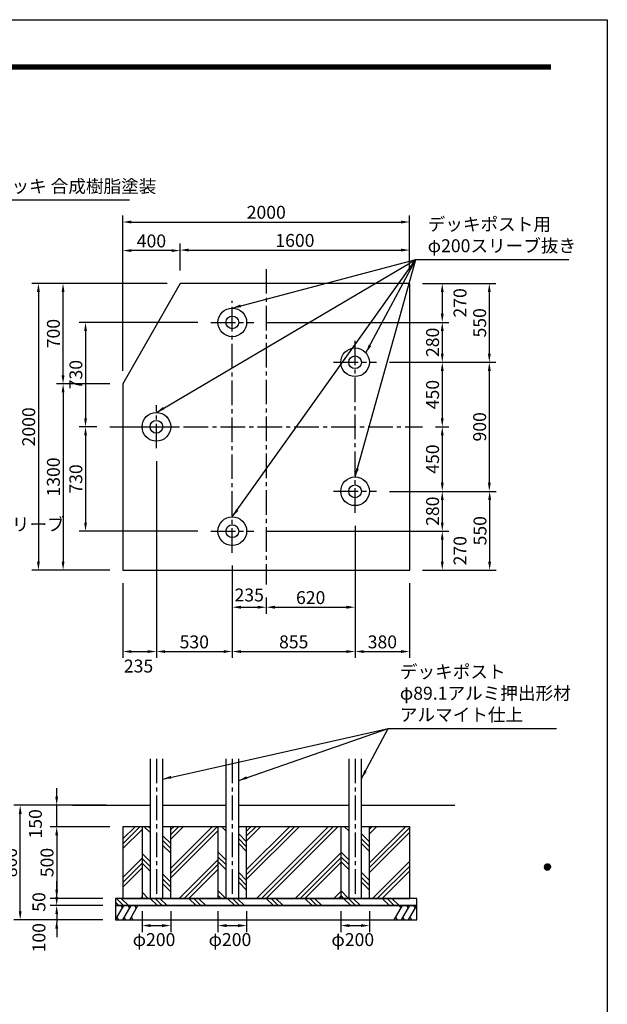
# Model space of a CAD drawing. Extents: x 0 to 29700, y 0 to 21000.
# Drawn here: x 22874 to 29700, y 9554 to 21000 of the extents above; entities that cross this region are included whole.
import ezdxf
from ezdxf.enums import TextEntityAlignment as Align

# ---------------------------------------------------------------- set-up
doc = ezdxf.new("R2010")
doc.units = 0
doc.header["$LTSCALE"] = 15
doc.linetypes.add('CENTER2', pattern=[28.575, 19.05, -3.175, 3.175, -3.175])
doc.layers.get('0').update_dxf_attribs({"linetype": 'CONTINUOUS'})
doc.layers.get('DEFPOINTS').update_dxf_attribs({"linetype": 'CONTINUOUS'})
for name, color, linetype in [('FOUND', 71, 'CONTINUOUS'), ('P001', 131, 'CONTINUOUS'), ('P919', 75, 'CONTINUOUS'), ('P_1CENTER', 2, 'CENTER2'), ('P_2DIM', 6, 'CONTINUOUS'), ('P_3TEXT', 60, 'CONTINUOUS'), ('P_5DRAWFRAME', 104, 'CONTINUOUS'), ('P_7THICK', 7, 'CONTINUOUS')]:
    doc.layers.add(name, color=color, linetype=linetype)
doc.styles.add('BIGFONT', font='simplex.shx', dxfattribs={"bigfont": 'bigfont.shx'})
doc.styles.get("Standard").update_dxf_attribs({"font": 'simplex.shx', "bigfont": 'bigfont.shx'})
doc.dimstyles.new('DIMBIGFONT$0', dxfattribs={"dimscale": 50, "dimtxt": 3, "dimasz": 2, "dimexe": 1.5, "dimexo": 3, "dimgap": 0.75, "dimtad": 1, "dimdec": 1, "dimdsep": 46, "dimtxsty": 'BIGFONT', "dimcen": 0, "dimclrt": 230, "dimadec": 0, "dimazin": 0, "dimtfac": 0.6, "dimtdec": 1, "dimtofl": 0, "dimtmove": 2, "dimatfit": 3, "dimldrblk": 'DOT', "dimfxl": 0, "dimtvp": 1, "dimtolj": 1, "dimarcsym": 0})
doc.dimstyles.new('DIMBIGFONT$7', dxfattribs={"dimscale": 50, "dimtxt": 3, "dimasz": 2, "dimexe": 1.5, "dimexo": 3, "dimgap": 0.75, "dimtad": 1, "dimdec": 1, "dimdsep": 46, "dimtxsty": 'BIGFONT', "dimcen": 0, "dimclrt": 230, "dimadec": 0, "dimazin": 0, "dimtfac": 0.6, "dimtdec": 1, "dimtofl": 0, "dimtmove": 0, "dimatfit": 3, "dimfxl": 0, "dimtvp": 1, "dimtolj": 1, "dimarcsym": 0})
doc.dimstyles.new('STANDARD$7', dxfattribs={"dimtxt": 3, "dimasz": 2, "dimexe": 1.5, "dimexo": 3, "dimgap": 0.75, "dimtad": 1, "dimdec": 1, "dimdsep": 46, "dimtxsty": 'Standard', "dimsah": 1, "dimcen": 0, "dimclrt": 230, "dimadec": 0, "dimazin": 0, "dimtfac": 0.6, "dimtdec": 1, "dimtofl": 0, "dimtmove": 0, "dimatfit": 3, "dimfxl": 0, "dimtolj": 1, "dimarcsym": 0})
pattern_1 = [(315, (19848, 8539.44), (224.506, 224.506), []), (315, (19876.07, 8567.5), (224.506, 224.506), []), (315, (19904.14, 8595.56), (224.506, 224.506), [])]
pattern_2 = [(315, (18421.43, 8539.44), (224.506, 224.506), []), (315, (18449.5, 8567.5), (224.506, 224.506), []), (315, (18477.55, 8595.56), (224.506, 224.506), [])]
pattern_3 = [(315, (18417.4, 8539.44), (224.506, 224.506), []), (315, (18445.47, 8567.5), (224.506, 224.506), []), (315, (18473.53, 8595.56), (224.506, 224.506), [])]
pattern_4 = [(45, (9661.12, 4138.25), (-224.5064, 224.5064), []), (45, (9633.06, 4166.3), (-224.5064, 224.5064), []), (45, (9605, 4194.37), (-224.5064, 224.5064), [])]

# ---------------------------------------------------------------- blocks, each defined once
blk = doc.blocks.new('DFP2')
at = {"color": 0}
for p, q in [((26.35, 409.5), (580.85, 409.5)), ((26.35, 409.4), (580.85, 409.4)), ((580.85, 409.3), (26.35, 409.3)), ((26.35, 409.2), (580.85, 409.2)), ((26.35, 409.1), (580.85, 409.1)), ((26.35, 409), (580.85, 409)), ((580.85, 408.9), (26.35, 408.9)), ((580.85, 408.8), (26.35, 408.8)), ((580.85, 408.7), (26.35, 408.7)), ((580.85, 408.6), (26.35, 408.6)), ((580.85, 408.5), (26.35, 408.5)), ((579.35, 223), (580.1, 223.75)), ((579.35, 223), (580.1, 222.25)), ((579.36, 222.87), (580.23, 223.74)), ((579.36, 223.13), (580.23, 222.26)), ((579.37, 223.16), (579.94, 223.73)), ((579.37, 222.84), (579.94, 222.27)), ((579.39, 222.76), (580.34, 223.71)), ((579.39, 223.24), (580.34, 222.29)), ((579.43, 222.66), (580.44, 223.67)), ((579.43, 223.34), (580.44, 222.33)), ((579.46, 223.4), (579.7, 223.64)), ((579.46, 222.6), (579.7, 222.36)), ((579.49, 222.57), (580.53, 223.61)), ((579.49, 223.43), (580.53, 222.39)), ((579.55, 222.49), (580.61, 223.55)), ((579.55, 223.51), (580.61, 222.45)), ((579.62, 223.58), (580.68, 222.52)), ((579.62, 222.42), (580.68, 223.48)), ((579.7, 223.64), (580.74, 222.6)), ((579.7, 222.36), (580.74, 223.4)), ((579.8, 223.69), (580.79, 222.7)), ((579.8, 222.31), (580.79, 223.3)), ((579.9, 223.72), (580.82, 222.8)), ((579.9, 222.28), (580.82, 223.2)), ((580.02, 223.75), (580.85, 222.92)), ((580.02, 222.25), (580.85, 223.08)), ((580.16, 223.75), (580.85, 223.06)), ((580.16, 222.25), (580.85, 222.94)), ((580.33, 223.71), (580.81, 223.23)), ((580.33, 222.29), (580.81, 222.77))]:
    blk.add_line(p, q, dxfattribs=at)
at = {"layer": 'DEFPOINTS', "color": 0}
for p, q in [((0, 420), (594, 420)), ((594, 420), (594, 0))]:
    blk.add_line(p, q, dxfattribs=at)
at = {"color": 83, "ltscale": 0.5, "style": 'BIGFONT', "flags": 8}
for tag, p in [('REV05', (34.1, 32.19)), ('REV04', (34.1, 27.14)), ('REV03', (34.1, 21.89)), ('REV02', (34.1, 16.64)), ('REV01', (34.1, 11.39))]:
    blk.add_attdef(tag, text='', height=2, dxfattribs=at).set_placement(p, align=Align.BOTTOM_LEFT)
for tag, p in [('REVD5', (101.67, 32.19)), ('R5D', (116.23, 32.19)), ('R5C', (125.35, 32.19)), ('R5A', (134.48, 32.19)), ('REVD4', (101.67, 27.14)), ('R4D', (116.23, 27.14)), ('R4C', (125.35, 27.14)), ('R4A', (134.48, 27.14)), ('REVD3', (101.67, 21.89)), ('R3D', (116.23, 21.89)), ('R3C', (125.35, 21.89)), ('R3A', (134.48, 21.89)), ('REVD2', (101.67, 16.64)), ('R2D', (116.23, 16.64)), ('R2C', (125.35, 16.64)), ('R2A', (134.48, 16.64)), ('REVD1', (101.67, 11.39)), ('R1D', (116.23, 11.39)), ('R1C', (125.35, 11.39)), ('R1A', (134.48, 11.39))]:
    blk.add_attdef(tag, text='', height=2, dxfattribs=at).set_placement(p, align=Align.BOTTOM_CENTER)
at = {"color": 83, "ltscale": 0.5, "style": 'BIGFONT'}
for tag, height, p in [('PROJECT1', 4, (429.42, 29.5)), ('DATE', 3, (503.03, 29.02)), ('SCALE', 3, (542.35, 28.81)), ('PROJECT2', 4, (430.24, 20.28)), ('PROJECT3', 4, (430.24, 11.59)), ('DWGNO', 3, (513.51, 12.49))]:
    blk.add_attdef(tag, text='', height=height, dxfattribs=at).set_placement(p, align=Align.BOTTOM_CENTER)
blk = doc.blocks.new('*D118')
at = {"layer": 'DEFPOINTS', "color": 0}
for p in [(24738, 17934), (23091, 14601), (24071, 14601)]:
    blk.add_point(p, dxfattribs=at)
at = {"layer": 'P_2DIM', "color": 0, "lineweight": -2}
for p, q in [((24588, 17934), (23016, 17934)), ((23091, 17834), (23091, 14701)), ((23921, 14601), (23016, 14601))]:
    blk.add_line(p, q, dxfattribs=at)
at = {"layer": 'P_2DIM', "color": 0}
for points in [[(23108, 17834), (23074, 17834), (23091, 17934)], [(23074, 14701), (23108, 14701), (23091, 14601)]]:
    blk.add_solid(points, dxfattribs=at)
at = {"layer": 'P_2DIM', "color": 230, "insert": (22978, 16267), "char_height": 150, "attachment_point": 5, "rotation": 90, "style": 'BIGFONT'}
blk.add_mtext('\\A1;2000', dxfattribs=at)
blk = doc.blocks.new('_DOT')
at = {"color": 0, "linetype": 'ByBlock'}
blk.add_line((-0.5, 0), (-1, 0), dxfattribs=at)
at = {"color": 0, "linetype": 'ByBlock', "const_width": 0.5}
blk.add_lwpolyline([(-0.25, 0, 1), (0.25, 0, 1)], format="xyb", close=True, dxfattribs=at)
blk = doc.blocks.new('*D119')
at = {"layer": 'DEFPOINTS', "color": 0}
for p in [(27404, 17934), (25593, 17481), (27783, 17481)]:
    blk.add_point(p, dxfattribs=at)
at = {"layer": 'P_2DIM', "color": 0, "lineweight": -2}
for p, q in [((27554, 17934), (27858, 17934)), ((27783, 17834), (27783, 17581)), ((25743, 17481), (27858, 17481))]:
    blk.add_line(p, q, dxfattribs=at)
at = {"layer": 'P_2DIM', "color": 0}
for points in [[(27799, 17834), (27766, 17834), (27783, 17934)], [(27766, 17581), (27799, 17581), (27783, 17481)]]:
    blk.add_solid(points, dxfattribs=at)
at = {"layer": 'P_2DIM', "color": 3, "insert": (27989, 17708), "char_height": 150, "attachment_point": 5, "rotation": 90, "style": 'BIGFONT'}
blk.add_mtext('\\A1;270', dxfattribs=at)
blk = doc.blocks.new('*D120')
at = {"layer": 'DEFPOINTS', "color": 0}
for p in [(25593, 17481), (27020, 17017), (27783, 17017)]:
    blk.add_point(p, dxfattribs=at)
at = {"layer": 'P_2DIM', "color": 0, "lineweight": -2}
for p, q in [((25743, 17481), (27858, 17481)), ((27783, 17381), (27783, 17117)), ((27170, 17017), (27858, 17017))]:
    blk.add_line(p, q, dxfattribs=at)
at = {"layer": 'P_2DIM', "color": 0}
for points in [[(27799, 17381), (27766, 17381), (27783, 17481)], [(27766, 17117), (27799, 17117), (27783, 17017)]]:
    blk.add_solid(points, dxfattribs=at)
at = {"layer": 'P_2DIM', "color": 3, "insert": (27670, 17249), "char_height": 150, "attachment_point": 5, "rotation": 90, "style": 'BIGFONT'}
blk.add_mtext('\\A1;280', dxfattribs=at)
blk = doc.blocks.new('*D121')
at = {"layer": 'DEFPOINTS', "color": 0}
for p in [(27020, 17017), (27554, 16267), (27783, 16267)]:
    blk.add_point(p, dxfattribs=at)
at = {"layer": 'P_2DIM', "color": 0, "lineweight": -2}
for p, q in [((27170, 17017), (27858, 17017)), ((27783, 16917), (27783, 16367)), ((27704, 16267), (27858, 16267))]:
    blk.add_line(p, q, dxfattribs=at)
at = {"layer": 'P_2DIM', "color": 0}
for points in [[(27799, 16917), (27766, 16917), (27783, 17017)], [(27766, 16367), (27799, 16367), (27783, 16267)]]:
    blk.add_solid(points, dxfattribs=at)
at = {"layer": 'P_2DIM', "color": 230, "insert": (27670, 16642), "char_height": 150, "attachment_point": 5, "rotation": 90, "style": 'BIGFONT'}
blk.add_mtext('\\A1;450', dxfattribs=at)
blk = doc.blocks.new('*D122')
at = {"layer": 'DEFPOINTS', "color": 0}
for p in [(27554, 16267), (27020, 15517), (27783, 15517)]:
    blk.add_point(p, dxfattribs=at)
at = {"layer": 'P_2DIM', "color": 0, "lineweight": -2}
for p, q in [((27704, 16267), (27858, 16267)), ((27783, 16167), (27783, 15617)), ((27170, 15517), (27858, 15517))]:
    blk.add_line(p, q, dxfattribs=at)
at = {"layer": 'P_2DIM', "color": 0}
for points in [[(27799, 16167), (27766, 16167), (27783, 16267)], [(27766, 15617), (27799, 15617), (27783, 15517)]]:
    blk.add_solid(points, dxfattribs=at)
at = {"layer": 'P_2DIM', "color": 230, "insert": (27670, 15892), "char_height": 150, "attachment_point": 5, "rotation": 90, "style": 'BIGFONT'}
blk.add_mtext('\\A1;450', dxfattribs=at)
blk = doc.blocks.new('*D123')
at = {"layer": 'DEFPOINTS', "color": 0}
for p in [(27020, 15517), (25593, 15054), (27783, 15054)]:
    blk.add_point(p, dxfattribs=at)
at = {"layer": 'P_2DIM', "color": 0, "lineweight": -2}
for p, q in [((27170, 15517), (27858, 15517)), ((27783, 15417), (27783, 15154)), ((25743, 15054), (27858, 15054))]:
    blk.add_line(p, q, dxfattribs=at)
at = {"layer": 'P_2DIM', "color": 0}
for points in [[(27799, 15417), (27766, 15417), (27783, 15517)], [(27766, 15154), (27799, 15154), (27783, 15054)]]:
    blk.add_solid(points, dxfattribs=at)
at = {"layer": 'P_2DIM', "color": 3, "insert": (27670, 15286), "char_height": 150, "attachment_point": 5, "rotation": 90, "style": 'BIGFONT'}
blk.add_mtext('\\A1;280', dxfattribs=at)
blk = doc.blocks.new('*D124')
at = {"layer": 'DEFPOINTS', "color": 0}
for p in [(25593, 15054), (27404, 14601), (27783, 14601)]:
    blk.add_point(p, dxfattribs=at)
at = {"layer": 'P_2DIM', "color": 0, "lineweight": -2}
for p, q in [((25743, 15054), (27858, 15054)), ((27783, 14954), (27783, 14701)), ((27554, 14601), (27858, 14601))]:
    blk.add_line(p, q, dxfattribs=at)
at = {"layer": 'P_2DIM', "color": 0}
for points in [[(27799, 14954), (27766, 14954), (27783, 15054)], [(27766, 14701), (27799, 14701), (27783, 14601)]]:
    blk.add_solid(points, dxfattribs=at)
at = {"layer": 'P_2DIM', "color": 3, "insert": (27989, 14827), "char_height": 150, "attachment_point": 5, "rotation": 90, "style": 'BIGFONT'}
blk.add_mtext('\\A1;270', dxfattribs=at)
blk = doc.blocks.new('*D125')
at = {"layer": 'DEFPOINTS', "color": 0}
for p in [(23377, 17934), (24738, 17934), (24071, 16767)]:
    blk.add_point(p, dxfattribs=at)
at = {"layer": 'P_2DIM', "color": 0, "lineweight": -2}
for p, q in [((24588, 17934), (23302, 17934)), ((23377, 16867), (23377, 17834)), ((23921, 16767), (23302, 16767))]:
    blk.add_line(p, q, dxfattribs=at)
at = {"layer": 'P_2DIM', "color": 0}
for points in [[(23394, 17834), (23360, 17834), (23377, 17934)], [(23360, 16867), (23394, 16867), (23377, 16767)]]:
    blk.add_solid(points, dxfattribs=at)
at = {"layer": 'P_2DIM', "color": 230, "insert": (23265, 17351), "char_height": 150, "attachment_point": 5, "rotation": 90, "style": 'BIGFONT'}
blk.add_mtext('\\A1;700', dxfattribs=at)
blk = doc.blocks.new('*D126')
at = {"layer": 'DEFPOINTS', "color": 0}
for p in [(24462, 16017), (25343, 14804), (25343, 13655)]:
    blk.add_point(p, dxfattribs=at)
at = {"layer": 'P_2DIM', "color": 0, "lineweight": -2}
for p, q in [((24462, 15867), (24462, 13580)), ((25343, 14654), (25343, 13580)), ((24562, 13655), (25243, 13655))]:
    blk.add_line(p, q, dxfattribs=at)
at = {"layer": 'P_2DIM', "color": 0}
for points in [[(24562, 13671), (24562, 13638), (24462, 13655)], [(25243, 13638), (25243, 13671), (25343, 13655)]]:
    blk.add_solid(points, dxfattribs=at)
at = {"layer": 'P_2DIM', "color": 3, "insert": (24902, 13767), "char_height": 150, "attachment_point": 5, "style": 'BIGFONT'}
blk.add_mtext('\\A1;530', dxfattribs=at)
blk = doc.blocks.new('*D127')
at = {"layer": 'DEFPOINTS', "color": 0}
for p in [(25343, 14804), (25738, 14434), (25738, 14170)]:
    blk.add_point(p, dxfattribs=at)
at = {"layer": 'P_2DIM', "color": 0, "lineweight": -2}
for p, q in [((25343, 14654), (25343, 14095)), ((25738, 14284), (25738, 14095)), ((25443, 14170), (25638, 14170))]:
    blk.add_line(p, q, dxfattribs=at)
at = {"layer": 'P_2DIM', "color": 0}
for points in [[(25443, 14187), (25443, 14153), (25343, 14170)], [(25638, 14153), (25638, 14187), (25738, 14170)]]:
    blk.add_solid(points, dxfattribs=at)
at = {"layer": 'P_2DIM', "color": 3, "insert": (25540, 14312), "char_height": 150, "attachment_point": 5, "style": 'BIGFONT'}
blk.add_mtext('\\A1;235', dxfattribs=at)
blk = doc.blocks.new('*D128')
at = {"layer": 'DEFPOINTS', "color": 0}
for p in [(26770, 15267), (27404, 14601), (27404, 13655)]:
    blk.add_point(p, dxfattribs=at)
at = {"layer": 'P_2DIM', "color": 0, "lineweight": -2}
for p, q in [((26770, 15117), (26770, 13580)), ((27404, 14451), (27404, 13580)), ((26870, 13655), (27304, 13655))]:
    blk.add_line(p, q, dxfattribs=at)
at = {"layer": 'P_2DIM', "color": 0}
for points in [[(26870, 13671), (26870, 13638), (26770, 13655)], [(27304, 13638), (27304, 13671), (27404, 13655)]]:
    blk.add_solid(points, dxfattribs=at)
at = {"layer": 'P_2DIM', "color": 3, "insert": (27087, 13767), "char_height": 150, "attachment_point": 5, "style": 'BIGFONT'}
blk.add_mtext('\\A1;380', dxfattribs=at)
blk = doc.blocks.new('*D129')
at = {"layer": 'DEFPOINTS', "color": 0}
for p in [(26770, 15267), (25343, 14804), (26770, 13655)]:
    blk.add_point(p, dxfattribs=at)
at = {"layer": 'P_2DIM', "color": 0, "lineweight": -2}
for p, q in [((26770, 15117), (26770, 13580)), ((25343, 14654), (25343, 13580)), ((25443, 13655), (26670, 13655))]:
    blk.add_line(p, q, dxfattribs=at)
at = {"layer": 'P_2DIM', "color": 0}
for points in [[(25443, 13671), (25443, 13638), (25343, 13655)], [(26670, 13638), (26670, 13671), (26770, 13655)]]:
    blk.add_solid(points, dxfattribs=at)
at = {"layer": 'P_2DIM', "color": 3, "insert": (26057, 13767), "char_height": 150, "attachment_point": 5, "style": 'BIGFONT'}
blk.add_mtext('\\A1;855', dxfattribs=at)
blk = doc.blocks.new('*D130')
at = {"layer": 'DEFPOINTS', "color": 0}
for p in [(24071, 16767), (23378, 14601), (24071, 14601)]:
    blk.add_point(p, dxfattribs=at)
at = {"layer": 'P_2DIM', "color": 0, "lineweight": -2}
for p, q in [((23921, 16767), (23303, 16767)), ((23378, 16667), (23378, 14701)), ((23921, 14601), (23303, 14601))]:
    blk.add_line(p, q, dxfattribs=at)
at = {"layer": 'P_2DIM', "color": 0}
for points in [[(23394, 16667), (23361, 16667), (23378, 16767)], [(23361, 14701), (23394, 14701), (23378, 14601)]]:
    blk.add_solid(points, dxfattribs=at)
at = {"layer": 'P_2DIM', "color": 230, "insert": (23265, 15684), "char_height": 150, "attachment_point": 5, "rotation": 90, "style": 'BIGFONT'}
blk.add_mtext('\\A1;1300', dxfattribs=at)
blk = doc.blocks.new('*D131')
at = {"layer": 'DEFPOINTS', "color": 0}
for p in [(26770, 15267), (25738, 14434), (26770, 14170)]:
    blk.add_point(p, dxfattribs=at)
at = {"layer": 'P_2DIM', "color": 0, "lineweight": -2}
for p, q in [((26770, 15117), (26770, 14095)), ((25738, 14284), (25738, 14095)), ((25838, 14170), (26670, 14170))]:
    blk.add_line(p, q, dxfattribs=at)
at = {"layer": 'P_2DIM', "color": 0}
for points in [[(25838, 14187), (25838, 14153), (25738, 14170)], [(26670, 14153), (26670, 14187), (26770, 14170)]]:
    blk.add_solid(points, dxfattribs=at)
at = {"layer": 'P_2DIM', "color": 3, "insert": (26254, 14282), "char_height": 150, "attachment_point": 5, "style": 'BIGFONT'}
blk.add_mtext('\\A1;620', dxfattribs=at)
blk = doc.blocks.new('*D132')
at = {"layer": 'DEFPOINTS', "color": 0}
for p in [(27404, 17934), (27020, 17017), (28329, 17017)]:
    blk.add_point(p, dxfattribs=at)
at = {"layer": 'P_2DIM', "color": 0, "lineweight": -2}
for p, q in [((27554, 17934), (28404, 17934)), ((28329, 17834), (28329, 17117)), ((27170, 17017), (28404, 17017))]:
    blk.add_line(p, q, dxfattribs=at)
at = {"layer": 'P_2DIM', "color": 0}
for points in [[(28346, 17834), (28313, 17834), (28329, 17934)], [(28313, 17117), (28346, 17117), (28329, 17017)]]:
    blk.add_solid(points, dxfattribs=at)
at = {"layer": 'P_2DIM', "color": 230, "insert": (28217, 17476), "char_height": 150, "attachment_point": 5, "rotation": 90, "style": 'BIGFONT'}
blk.add_mtext('\\A1;550', dxfattribs=at)
blk = doc.blocks.new('*D133')
at = {"layer": 'DEFPOINTS', "color": 0}
for p in [(27020, 17017), (27020, 15517), (28329, 15517)]:
    blk.add_point(p, dxfattribs=at)
at = {"layer": 'P_2DIM', "color": 0, "lineweight": -2}
for p, q in [((27170, 17017), (28404, 17017)), ((28329, 16917), (28329, 15617)), ((27170, 15517), (28404, 15517))]:
    blk.add_line(p, q, dxfattribs=at)
at = {"layer": 'P_2DIM', "color": 0}
for points in [[(28346, 16917), (28313, 16917), (28329, 17017)], [(28313, 15617), (28346, 15617), (28329, 15517)]]:
    blk.add_solid(points, dxfattribs=at)
at = {"layer": 'P_2DIM', "color": 230, "insert": (28217, 16267), "char_height": 150, "attachment_point": 5, "rotation": 90, "style": 'BIGFONT'}
blk.add_mtext('\\A1;900', dxfattribs=at)
blk = doc.blocks.new('*D134')
at = {"layer": 'DEFPOINTS', "color": 0}
for p in [(27020, 15517), (27404, 14601), (28333, 14601)]:
    blk.add_point(p, dxfattribs=at)
at = {"layer": 'P_2DIM', "color": 0, "lineweight": -2}
for p, q in [((27170, 15517), (28408, 15517)), ((28333, 15417), (28333, 14701)), ((27554, 14601), (28408, 14601))]:
    blk.add_line(p, q, dxfattribs=at)
at = {"layer": 'P_2DIM', "color": 0}
for points in [[(28350, 15417), (28316, 15417), (28333, 15517)], [(28316, 14701), (28350, 14701), (28333, 14601)]]:
    blk.add_solid(points, dxfattribs=at)
at = {"layer": 'P_2DIM', "color": 230, "insert": (28221, 15059), "char_height": 150, "attachment_point": 5, "rotation": 90, "style": 'BIGFONT'}
blk.add_mtext('\\A1;550', dxfattribs=at)
blk = doc.blocks.new('*D135')
at = {"layer": 'DEFPOINTS', "color": 0}
for p in [(25093, 17481), (23638, 16267), (23921, 16267)]:
    blk.add_point(p, dxfattribs=at)
at = {"layer": 'P_2DIM', "color": 0, "lineweight": -2}
for p, q in [((24943, 17481), (23563, 17481)), ((23638, 17381), (23638, 16367)), ((23771, 16267), (23563, 16267))]:
    blk.add_line(p, q, dxfattribs=at)
at = {"layer": 'P_2DIM', "color": 0}
for points in [[(23655, 17381), (23622, 17381), (23638, 17481)], [(23622, 16367), (23655, 16367), (23638, 16267)]]:
    blk.add_solid(points, dxfattribs=at)
at = {"layer": 'P_2DIM', "color": 3, "insert": (23526, 16874), "char_height": 150, "attachment_point": 5, "rotation": 90, "style": 'BIGFONT'}
blk.add_mtext('\\A1;730', dxfattribs=at)
blk = doc.blocks.new('*D136')
at = {"layer": 'DEFPOINTS', "color": 0}
for p in [(23921, 16267), (23638, 15054), (25093, 15054)]:
    blk.add_point(p, dxfattribs=at)
at = {"layer": 'P_2DIM', "color": 0, "lineweight": -2}
for p, q in [((23771, 16267), (23563, 16267)), ((23638, 16167), (23638, 15154)), ((24943, 15054), (23563, 15054))]:
    blk.add_line(p, q, dxfattribs=at)
at = {"layer": 'P_2DIM', "color": 0}
for points in [[(23655, 16167), (23622, 16167), (23638, 16267)], [(23622, 15154), (23655, 15154), (23638, 15054)]]:
    blk.add_solid(points, dxfattribs=at)
at = {"layer": 'P_2DIM', "color": 3, "insert": (23526, 15661), "char_height": 150, "attachment_point": 5, "rotation": 90, "style": 'BIGFONT'}
blk.add_mtext('\\A1;730', dxfattribs=at)
blk = doc.blocks.new('*D137')
at = {"layer": 'DEFPOINTS', "color": 0}
for p in [(24462, 16017), (24071, 14601), (24462, 13655)]:
    blk.add_point(p, dxfattribs=at)
at = {"layer": 'P_2DIM', "color": 0, "lineweight": -2}
for p, q in [((24462, 15867), (24462, 13580)), ((24071, 14451), (24071, 13580)), ((24171, 13655), (24362, 13655))]:
    blk.add_line(p, q, dxfattribs=at)
at = {"layer": 'P_2DIM', "color": 0}
for points in [[(24171, 13671), (24171, 13638), (24071, 13655)], [(24362, 13638), (24362, 13671), (24462, 13655)]]:
    blk.add_solid(points, dxfattribs=at)
at = {"layer": 'P_2DIM', "color": 3, "insert": (24254, 13486), "char_height": 150, "attachment_point": 5, "style": 'BIGFONT'}
blk.add_mtext('\\A1;235', dxfattribs=at)
blk = doc.blocks.new('*D138')
at = {"layer": 'DEFPOINTS', "color": 0}
for p in [(24295, 10785), (24628, 10785), (24628, 10469)]:
    blk.add_point(p, dxfattribs=at)
at = {"layer": 'P_2DIM', "color": 0, "lineweight": -2}
for p, q in [((24295, 10635), (24295, 10394)), ((24628, 10635), (24628, 10394)), ((24395, 10469), (24528, 10469))]:
    blk.add_line(p, q, dxfattribs=at)
at = {"layer": 'P_2DIM', "color": 0}
for points in [[(24395, 10486), (24395, 10452), (24295, 10469)], [(24528, 10452), (24528, 10486), (24628, 10469)]]:
    blk.add_solid(points, dxfattribs=at)
at = {"layer": 'P_2DIM', "color": 230, "insert": (24434, 10306), "char_height": 150, "attachment_point": 5, "style": 'BIGFONT'}
blk.add_mtext('\\A1;φ200', dxfattribs=at)
blk = doc.blocks.new('*D139')
at = {"layer": 'DEFPOINTS', "color": 0}
for p in [(25177, 10785), (25510, 10785), (25510, 10469)]:
    blk.add_point(p, dxfattribs=at)
at = {"layer": 'P_2DIM', "color": 0, "lineweight": -2}
for p, q in [((25177, 10635), (25177, 10394)), ((25510, 10635), (25510, 10394)), ((25277, 10469), (25410, 10469))]:
    blk.add_line(p, q, dxfattribs=at)
at = {"layer": 'P_2DIM', "color": 0}
for points in [[(25277, 10486), (25277, 10452), (25177, 10469)], [(25410, 10452), (25410, 10486), (25510, 10469)]]:
    blk.add_solid(points, dxfattribs=at)
at = {"layer": 'P_2DIM', "color": 230, "insert": (25316, 10306), "char_height": 150, "attachment_point": 5, "style": 'BIGFONT'}
blk.add_mtext('\\A1;φ200', dxfattribs=at)
blk = doc.blocks.new('*D140')
at = {"layer": 'DEFPOINTS', "color": 0}
for p in [(26603, 10785), (26937, 10785), (26937, 10469)]:
    blk.add_point(p, dxfattribs=at)
at = {"layer": 'P_2DIM', "color": 0, "lineweight": -2}
for p, q in [((26603, 10635), (26603, 10394)), ((26937, 10635), (26937, 10394)), ((26703, 10469), (26837, 10469))]:
    blk.add_line(p, q, dxfattribs=at)
at = {"layer": 'P_2DIM', "color": 0}
for points in [[(26703, 10486), (26703, 10452), (26603, 10469)], [(26837, 10452), (26837, 10486), (26937, 10469)]]:
    blk.add_solid(points, dxfattribs=at)
at = {"layer": 'P_2DIM', "color": 230, "insert": (26743, 10306), "char_height": 150, "attachment_point": 5, "style": 'BIGFONT'}
blk.add_mtext('\\A1;φ200', dxfattribs=at)
blk = doc.blocks.new('*D141')
at = {"layer": 'DEFPOINTS', "color": 0}
for p in [(24071, 11618), (23303, 10785), (23988, 10785)]:
    blk.add_point(p, dxfattribs=at)
at = {"layer": 'P_2DIM', "color": 0, "lineweight": -2}
for p, q in [((23921, 11618), (23228, 11618)), ((23303, 11518), (23303, 10885)), ((23838, 10785), (23228, 10785))]:
    blk.add_line(p, q, dxfattribs=at)
at = {"layer": 'P_2DIM', "color": 0}
for points in [[(23320, 11518), (23287, 11518), (23303, 11618)], [(23287, 10885), (23320, 10885), (23303, 10785)]]:
    blk.add_solid(points, dxfattribs=at)
at = {"layer": 'P_2DIM', "color": 230, "insert": (23191, 11202), "char_height": 150, "attachment_point": 5, "rotation": 90, "style": 'BIGFONT'}
blk.add_mtext('\\A1;500', dxfattribs=at)
blk = doc.blocks.new('*D142')
at = {"layer": 'DEFPOINTS', "color": 0}
for p in [(23303, 11868), (24029, 11868), (24071, 11618)]:
    blk.add_point(p, dxfattribs=at)
at = {"layer": 'P_2DIM', "color": 0, "lineweight": -2}
for p, q in [((23303, 11968), (23303, 12068)), ((23879, 11868), (23228, 11868)), ((23303, 11618), (23303, 11868)), ((23921, 11618), (23228, 11618)), ((23303, 11518), (23303, 11418))]:
    blk.add_line(p, q, dxfattribs=at)
at = {"layer": 'P_2DIM', "color": 0}
for points in [[(23287, 11968), (23320, 11968), (23303, 11868)], [(23320, 11518), (23287, 11518), (23303, 11618)]]:
    blk.add_solid(points, dxfattribs=at)
at = {"layer": 'P_2DIM', "color": 230, "insert": (23056, 11652), "char_height": 150, "attachment_point": 5, "rotation": 90, "style": 'BIGFONT'}
blk.add_mtext('\\A1;150', dxfattribs=at)
blk = doc.blocks.new('*D143')
at = {"layer": 'DEFPOINTS', "color": 0}
for p in [(23988, 10785), (23303, 10702), (23988, 10702)]:
    blk.add_point(p, dxfattribs=at)
at = {"layer": 'P_2DIM', "color": 0, "lineweight": -2}
for p, q in [((23303, 10885), (23303, 10985)), ((23838, 10785), (23228, 10785)), ((23838, 10702), (23228, 10702)), ((23303, 10602), (23303, 10502))]:
    blk.add_line(p, q, dxfattribs=at)
at = {"layer": 'P_2DIM', "color": 0}
for points in [[(23287, 10885), (23320, 10885), (23303, 10785)], [(23320, 10602), (23287, 10602), (23303, 10702)]]:
    blk.add_solid(points, dxfattribs=at)
at = {"layer": 'P_2DIM', "color": 230, "insert": (23097, 10743), "char_height": 150, "attachment_point": 5, "rotation": 90, "style": 'BIGFONT'}
blk.add_mtext('\\A1;50', dxfattribs=at)
blk = doc.blocks.new('*D144')
at = {"layer": 'DEFPOINTS', "color": 0}
for p in [(23988, 10702), (23303, 10535), (23988, 10535)]:
    blk.add_point(p, dxfattribs=at)
at = {"layer": 'P_2DIM', "color": 0, "lineweight": -2}
for p, q in [((23303, 10802), (23303, 10902)), ((23838, 10702), (23228, 10702)), ((23838, 10535), (23228, 10535)), ((23303, 10435), (23303, 10335))]:
    blk.add_line(p, q, dxfattribs=at)
at = {"layer": 'P_2DIM', "color": 0}
for points in [[(23287, 10802), (23320, 10802), (23303, 10702)], [(23320, 10435), (23287, 10435), (23303, 10535)]]:
    blk.add_solid(points, dxfattribs=at)
at = {"layer": 'P_2DIM', "color": 230, "insert": (23097, 10328), "char_height": 150, "attachment_point": 5, "rotation": 90, "style": 'BIGFONT'}
blk.add_mtext('\\A1;100', dxfattribs=at)
blk = doc.blocks.new('*D145')
at = {"layer": 'DEFPOINTS', "color": 0}
for p in [(22879, 11868), (23838, 11868), (23838, 10535)]:
    blk.add_point(p, dxfattribs=at)
at = {"layer": 'P_2DIM', "color": 0, "lineweight": -2}
for p, q in [((23688, 11868), (22804, 11868)), ((22879, 10635), (22879, 11768)), ((23688, 10535), (22804, 10535))]:
    blk.add_line(p, q, dxfattribs=at)
at = {"layer": 'P_2DIM', "color": 0}
for points in [[(22896, 11768), (22863, 11768), (22879, 11868)], [(22863, 10635), (22896, 10635), (22879, 10535)]]:
    blk.add_solid(points, dxfattribs=at)
at = {"layer": 'P_2DIM', "color": 230, "insert": (22767, 11202), "char_height": 150, "attachment_point": 5, "rotation": 90, "style": 'BIGFONT'}
blk.add_mtext('\\A1;800', dxfattribs=at)
blk = doc.blocks.new('*D146')
at = {"layer": 'DEFPOINTS', "color": 0}
for p in [(24071, 18316), (24738, 17934), (24071, 16767)]:
    blk.add_point(p, dxfattribs=at)
at = {"layer": 'P_2DIM', "color": 0, "lineweight": -2}
for p, q in [((24071, 16917), (24071, 18391)), ((24638, 18316), (24171, 18316)), ((24738, 18084), (24738, 18391))]:
    blk.add_line(p, q, dxfattribs=at)
at = {"layer": 'P_2DIM', "color": 0}
for points in [[(24171, 18332), (24171, 18299), (24071, 18316)], [(24638, 18299), (24638, 18332), (24738, 18316)]]:
    blk.add_solid(points, dxfattribs=at)
at = {"layer": 'P_2DIM', "color": 230, "insert": (24404, 18428), "char_height": 150, "attachment_point": 5, "style": 'BIGFONT'}
blk.add_mtext('\\A1;400', dxfattribs=at)
blk = doc.blocks.new('*D147')
at = {"layer": 'DEFPOINTS', "color": 0}
for p in [(27404, 18322), (24738, 17934), (27404, 17934)]:
    blk.add_point(p, dxfattribs=at)
at = {"layer": 'P_2DIM', "color": 0, "lineweight": -2}
for p, q in [((24738, 18084), (24738, 18397)), ((24838, 18322), (27304, 18322)), ((27404, 18084), (27404, 18397))]:
    blk.add_line(p, q, dxfattribs=at)
at = {"layer": 'P_2DIM', "color": 0}
for points in [[(24838, 18339), (24838, 18305), (24738, 18322)], [(27304, 18305), (27304, 18339), (27404, 18322)]]:
    blk.add_solid(points, dxfattribs=at)
at = {"layer": 'P_2DIM', "color": 230, "insert": (26071, 18434), "char_height": 150, "attachment_point": 5, "style": 'BIGFONT'}
blk.add_mtext('\\A1;1600', dxfattribs=at)
blk = doc.blocks.new('*D148')
at = {"layer": 'DEFPOINTS', "color": 0}
for p in [(27404, 18648), (27404, 17934), (24071, 16767)]:
    blk.add_point(p, dxfattribs=at)
at = {"layer": 'P_2DIM', "color": 0, "lineweight": -2}
for p, q in [((24071, 16917), (24071, 18723)), ((27404, 18084), (27404, 18723)), ((24171, 18648), (27304, 18648))]:
    blk.add_line(p, q, dxfattribs=at)
at = {"layer": 'P_2DIM', "color": 0}
for points in [[(24171, 18665), (24171, 18631), (24071, 18648)], [(27304, 18631), (27304, 18665), (27404, 18648)]]:
    blk.add_solid(points, dxfattribs=at)
at = {"layer": 'P_2DIM', "color": 230, "insert": (25738, 18761), "char_height": 150, "attachment_point": 5, "style": 'BIGFONT'}
blk.add_mtext('\\A1;2000', dxfattribs=at)

msp = doc.modelspace()

# ---------------------------------------------------------------- hatches: boundary and pattern name
at = {"layer": 'P919'}
h = msp.add_hatch(dxfattribs=at)
h.set_pattern_fill('PLAST', color=256, scale=50, angle=45, style=0)
h.set_pattern_definition(pattern_4)
h.paths.add_polyline_path([(24294.99, 10785.1), (24294.99, 11618.44), (24070.96, 11618.44), (24070.96, 10785.1)])
h = msp.add_hatch(dxfattribs=at)
h.set_pattern_fill('PLAST', color=256, scale=50, angle=315, style=0)
h.set_pattern_definition(pattern_3)
h.paths.add_polyline_path([(24387.4, 11618.44), (24294.99, 11618.44), (24294.99, 10785.1), (24387.4, 10785.1)])
h = msp.add_hatch(dxfattribs=at)
h.set_pattern_fill('PLAST', color=256, scale=50, angle=315, style=0)
h.set_pattern_definition(pattern_3)
h.paths.add_polyline_path([(24535.9, 11618.44), (24535.9, 10785.1), (24628.32, 10785.1), (24628.32, 11618.44)])
h = msp.add_hatch(dxfattribs=at)
h.set_pattern_fill('PLAST', color=256, scale=50, angle=45, style=0)
h.set_pattern_definition(pattern_4)
h.paths.add_polyline_path([(25176.66, 10785.1), (25176.66, 11618.44), (24628.32, 11618.44), (24628.32, 10785.1)])
h = msp.add_hatch(dxfattribs=at)
h.set_pattern_fill('PLAST', color=256, scale=50, angle=315, style=0)
h.set_pattern_definition(pattern_2)
h.paths.add_polyline_path([(25269.08, 11618.44), (25176.66, 11618.44), (25176.66, 10785.1), (25269.08, 10785.1)])
h = msp.add_hatch(dxfattribs=at)
h.set_pattern_fill('PLAST', color=256, scale=50, angle=315, style=0)
h.set_pattern_definition(pattern_2)
h.paths.add_polyline_path([(25510, 10785.1), (25510, 11618.44), (25417.58, 11618.44), (25417.58, 10785.1)])
h = msp.add_hatch(dxfattribs=at)
h.set_pattern_fill('PLAST', color=256, scale=50, angle=45, style=0)
h.set_pattern_definition(pattern_4)
h.paths.add_polyline_path([(25510, 11618.44), (25510, 10785.1), (26603.25, 10785.1), (26603.25, 11618.44)])
h = msp.add_hatch(dxfattribs=at)
h.set_pattern_fill('PLAST', color=256, scale=50, angle=315, style=0)
h.set_pattern_definition(pattern_1)
h.paths.add_polyline_path([(26695.67, 11618.44), (26603.25, 11618.44), (26603.25, 10785.1), (26695.67, 10785.1)])
h = msp.add_hatch(dxfattribs=at)
h.set_pattern_fill('PLAST', color=256, scale=50, angle=315, style=0)
h.set_pattern_definition(pattern_1)
h.paths.add_polyline_path([(26936.58, 10785.1), (26936.58, 11618.44), (26844.17, 11618.44), (26844.17, 10785.1)])
h = msp.add_hatch(dxfattribs=at)
h.set_pattern_fill('PLAST', color=256, scale=50, angle=45, style=0)
h.set_pattern_definition(pattern_4)
h.paths.add_polyline_path([(26936.58, 11618.44), (26936.58, 10785.1), (27404.3, 10785.1), (27404.3, 11618.44)])
h = msp.add_hatch(dxfattribs=at)
h.set_pattern_fill('PLAST', color=256, scale=50, angle=315, style=0)
h.set_pattern_definition([(315, (18421.43, 10468), (224.506, 224.506), []), (315, (18449.5, 10496.06), (224.506, 224.506), []), (315, (18477.55, 10524.12), (224.506, 224.506), [])])
h.paths.add_polyline_path([(24465.67, 10785.1), (24391.42, 10785.1), (24299.01, 10785.1), (23985.86, 10785.1), (23985.86, 10701.77), (27452.52, 10701.77), (27485.86, 10701.77), (27485.86, 10785.1), (26848.2, 10785.1), (26699.7, 10785.1), (26607.29, 10785.1), (26274.33, 10785.1), (26149.33, 10785.1), (26098.92, 10785.1), (26024.33, 10785.1), (25417.58, 10785.1), (25343.33, 10785.1), (25269.08, 10785.1), (25176.66, 10785.1), (24539.92, 10785.1)])

# ---------------------------------------------------------------- linework, layer by layer
at = {"layer": 'FOUND'}
msp.add_line((24737.63, 17934.13), (24070.96, 16767.46), dxfattribs=at)
for points in [[(24070.96, 16767.46), (24070.96, 14600.8), (27404.3, 14600.8), (27404.3, 17934.13), (24737.63, 17934.13)], [(24387.4, 11618.44), (24070.96, 11618.44), (24070.96, 10785.1), (27404.3, 10785.1), (27404.3, 11618.44), (26844.17, 11618.44)], [(24387.4, 11618.44), (24294.99, 11618.44), (24294.99, 10785.1), (24628.32, 10785.1), (24628.32, 11618.44), (24535.9, 11618.44)], [(25269.08, 11618.44), (24535.9, 11618.44)], [(25269.08, 11618.44), (25176.66, 11618.44), (25176.66, 10785.1), (25510, 10785.1), (25510, 11618.44), (25417.58, 11618.44)], [(26695.67, 11618.44), (25417.58, 11618.44)], [(26695.67, 11618.44), (26603.25, 11618.44), (26603.25, 10785.1), (26936.58, 10785.1), (26936.58, 11618.44), (26844.17, 11618.44)]]:
    msp.add_lwpolyline(points, dxfattribs=at)
for points in [[(23987.63, 10701.77), (27487.63, 10701.77), (27487.63, 10785.1), (23987.63, 10785.1)], [(23987.63, 10535.1), (27487.63, 10535.1), (27487.63, 10701.77), (23987.63, 10701.77)]]:
    msp.add_lwpolyline(points, close=True, dxfattribs=at)
for centre, radius in [((25343.33, 17480.99), 166.67), ((25343.33, 17480.99), 74.25), ((26769.92, 17017.46), 166.67), ((26769.92, 17017.46), 74.25), ((24461.65, 16267.46), 166.67), ((24461.65, 16267.46), 74.25), ((26769.92, 15517.46), 166.67), ((26769.92, 15517.46), 74.25), ((25343.33, 15053.94), 166.67), ((25343.33, 15053.94), 74.25)]:
    msp.add_circle(centre, radius, dxfattribs=at)
at = {"layer": 'P001'}
for points in [[(24387.4, 12409.02), (24387.4, 10785.1), (24535.9, 10785.1), (24535.9, 12409.02)], [(25269.08, 12409.02), (25269.08, 10785.1), (25417.58, 10785.1), (25417.58, 12409.02)], [(26695.67, 12409.02), (26695.67, 10785.1), (26844.17, 10785.1), (26844.17, 12409.02)]]:
    msp.add_lwpolyline(points, dxfattribs=at)
at = {"layer": 'P919'}
for p, q in [((23987.63, 10535.1), (24083.85, 10701.77)), ((24067.19, 10672.9), (24050.52, 10701.77)), ((24070.96, 10535.1), (24167.19, 10701.77)), ((24150.52, 10672.9), (24133.85, 10701.77)), ((24154.3, 10535.1), (24244.73, 10701.77)), ((24228.06, 10672.9), (24211.39, 10701.77)), ((27224.74, 10535.1), (27320.96, 10701.77)), ((27304.3, 10672.9), (27287.63, 10701.77)), ((27308.07, 10535.1), (27404.3, 10701.77)), ((27387.63, 10672.9), (27370.96, 10701.77)), ((27391.4, 10535.1), (27487.63, 10701.77)), ((27470.96, 10672.9), (27454.3, 10701.77)), ((24004.3, 10563.97), (24020.96, 10535.1)), ((24087.63, 10563.97), (24104.3, 10535.1)), ((24170.96, 10563.97), (24187.63, 10535.1)), ((27241.4, 10563.97), (27258.07, 10535.1)), ((27324.74, 10563.97), (27341.4, 10535.1)), ((27408.07, 10563.97), (27424.74, 10535.1))]:
    msp.add_line(p, q, dxfattribs=at)
at = {"layer": 'P_1CENTER'}
for p, q in [((25737.63, 18100.8), (25737.63, 14434.13)), ((25343.33, 14803.94), (25343.33, 17730.99)), ((25093.33, 17480.99), (25593.33, 17480.99)), ((26769.92, 15267.46), (26769.92, 17267.46)), ((26519.92, 17017.46), (27019.92, 17017.46)), ((24461.65, 16017.46), (24461.65, 16517.46)), ((23920.96, 16267.46), (27554.3, 16267.46)), ((24211.65, 16267.46), (24711.65, 16267.46)), ((26519.92, 15517.46), (27019.92, 15517.46)), ((25093.33, 15053.94), (25593.33, 15053.94)), ((24461.65, 12409.02), (24461.65, 10785.1)), ((25343.33, 12409.02), (25343.33, 10785.1)), ((26769.92, 12409.02), (26769.92, 10785.1))]:
    msp.add_line(p, q, dxfattribs=at)
at = {"layer": 'P_7THICK'}
for p, q in [((23486.65, 11868.44), (24387.4, 11868.44)), ((24535.9, 11868.44), (25269.08, 11868.44)), ((25417.58, 11868.44), (26695.67, 11868.44)), ((26844.17, 11868.44), (27928.17, 11868.44))]:
    msp.add_line(p, q, dxfattribs=at)

# ---------------------------------------------------------------- block references
at = {"layer": 'P_5DRAWFRAME', "xscale": 50, "yscale": 50, "zscale": 50}
msp.add_blockref('DFP2', (0, 0), dxfattribs=at)

# ---------------------------------------------------------------- texts
at = {"color": 230, "insert": (27613.39, 18250.27), "char_height": 150, "attachment_point": 7, "style": 'BIGFONT'}
msp.add_mtext('デッキポスト用\\Pφ200スリーブ抜き', dxfattribs=at)
at = {"layer": 'P_2DIM', "color": 230, "insert": (21755.18, 18942.17), "char_height": 150, "attachment_point": 7}
msp.add_mtext('φ60.5鋼管 \\P溶融亜鉛メッキ 合成樹脂塗装', dxfattribs=at)
at = {"layer": 'P_2DIM', "color": 230, "insert": (27290, 12798.39), "char_height": 150, "attachment_point": 7, "style": 'BIGFONT'}
msp.add_mtext('デッキポスト\\Pφ89.1アルミ押出形材\\P アルマイト仕上', dxfattribs=at)
at = {"layer": 'P_3TEXT', "insert": (19882.97, 15208.31), "char_height": 150, "attachment_point": 1, "style": 'BIGFONT'}
msp.add_mtext('※基礎A7施工は現場打ちとしスリーブ\\P\u3000抜きを行わないで下さい。', dxfattribs=at)

# ---------------------------------------------------------------- dimensions: what is measured, and where the dimension line sits
at = {"layer": 'P_2DIM'}
for base, p1, p2, override, picture, middle in [((27404.3, 18648.08), (24070.96, 16767.46), (27404.3, 17934.13), {"dimlfac": 0.6}, '*D148', (25737.63, 18760.58)), ((24070.96, 18315.51), (24737.63, 17934.13), (24070.96, 16767.46), {"dimlfac": 0.6}, '*D146', (24404.3, 18428.01)), ((27404.3, 18321.9), (24737.63, 17934.13), (27404.3, 17934.13), {"dimlfac": 0.6}, '*D147', (26070.96, 18434.4)), ((25343.33, 13654.77), (24461.65, 16017.47), (25343.33, 14803.94), {"dimlfac": 0.6, "dimrnd": 5, "dimclrt": 3}, '*D126', (24902.49, 13767.27)), ((26769.92, 13654.77), (25343.33, 14803.94), (26769.92, 15267.47), {"dimlfac": 0.6, "dimrnd": 5, "dimclrt": 3}, '*D129', (26056.62, 13767.27)), ((26769.92, 14169.84), (25737.63, 14434.13), (26769.92, 15267.46), {"dimlfac": 0.6, "dimrnd": 5, "dimclrt": 3}, '*D131', (26253.77, 14282.34)), ((27404.3, 13654.77), (26769.92, 15267.47), (27404.3, 14600.8), {"dimlfac": 0.6, "dimrnd": 5, "dimclrt": 3}, '*D128', (27087.11, 13767.27))]:
    dim = msp.add_linear_dim(base=base, p1=p1, p2=p2, dimstyle='DIMBIGFONT$0', override=override, dxfattribs=at)
    dim.commit()
    dim.dimension.update_dxf_attribs({"geometry": picture, "text_midpoint": middle})
for base, p1, p2, override, picture, middle in [((23090.89, 14600.8), (24737.63, 17934.13), (24070.96, 14600.8), {"dimlfac": 0.6}, '*D118', (22978.39, 16267.46)), ((23377.12, 17934.13), (24070.96, 16767.46), (24737.63, 17934.13), {"dimlfac": 0.6}, '*D125', (23264.62, 17350.8)), ((27782.74, 17480.99), (27404.3, 17934.13), (25593.33, 17480.99), {"dimlfac": 0.6, "dimrnd": 5, "dimclrt": 3}, '*D119', (27988.99, 17707.56)), ((28329.46, 17017.46), (27404.3, 17934.13), (27019.92, 17017.46), {"dimlfac": 0.6}, '*D132', (28216.96, 17475.8)), ((23638.2, 16267.46), (25093.33, 17480.99), (23920.96, 16267.46), {"dimlfac": 0.6, "dimrnd": 5, "dimclrt": 3}, '*D135', (23525.7, 16874.22)), ((27782.74, 17017.46), (25593.33, 17480.99), (27019.92, 17017.46), {"dimlfac": 0.6, "dimrnd": 5, "dimclrt": 3}, '*D120', (27670.24, 17249.22)), ((27782.74, 16267.46), (27019.92, 17017.46), (27554.3, 16267.46), {"dimlfac": 0.6}, '*D121', (27670.24, 16642.46)), ((28329.46, 15517.46), (27019.92, 17017.46), (27019.92, 15517.46), {"dimlfac": 0.6}, '*D133', (28216.96, 16267.46)), ((23377.57, 14600.8), (24070.96, 16767.46), (24070.96, 14600.8), {"dimlfac": 0.6}, '*D130', (23265.07, 15684.13)), ((23638.2, 15053.94), (23920.96, 16267.46), (25093.33, 15053.94), {"dimlfac": 0.6, "dimrnd": 5, "dimclrt": 3}, '*D136', (23525.7, 15660.7)), ((27782.74, 15517.46), (27554.3, 16267.46), (27019.92, 15517.46), {"dimlfac": 0.6}, '*D122', (27670.24, 15892.46)), ((27782.74, 15053.94), (27019.92, 15517.46), (25593.33, 15053.94), {"dimlfac": 0.6, "dimrnd": 5, "dimclrt": 3}, '*D123', (27670.24, 15285.7)), ((28333.15, 14600.8), (27019.92, 15517.46), (27404.3, 14600.8), {"dimlfac": 0.6}, '*D134', (28220.65, 15059.13)), ((27782.74, 14600.8), (25593.33, 15053.94), (27404.3, 14600.8), {"dimlfac": 0.6, "dimrnd": 5, "dimclrt": 3}, '*D124', (27988.99, 14827.37)), ((22879.33, 11868.44), (23837.63, 10535.1), (23837.63, 11868.44), {"dimscale": 50, "dimasz": 2, "dimlfac": 0.6}, '*D145', (22766.83, 11201.77)), ((23303.21, 10785.1), (24070.96, 11618.44), (23987.63, 10785.1), {"dimscale": 50, "dimasz": 2, "dimlfac": 0.6}, '*D141', (23190.71, 11201.77)), ((23303.21, 10701.77), (23987.63, 10785.1), (23987.63, 10701.77), {"dimscale": 50, "dimasz": 2, "dimlfac": 0.6}, '*D143', (23096.96, 10743.44))]:
    dim = msp.add_linear_dim(base=base, p1=p1, p2=p2, angle=90, dimstyle='DIMBIGFONT$0', override=override, dxfattribs=at)
    dim.commit()
    dim.dimension.update_dxf_attribs({"geometry": picture, "text_midpoint": middle})
for base, p1, p2, picture, middle in [((24461.65, 13654.77), (24070.96, 14600.8), (24461.65, 16017.47), '*D137', (24253.76, 13485.61)), ((25737.63, 14169.84), (25343.33, 14803.94), (25737.63, 14434.13), '*D127', (25540.48, 14312.44))]:
    dim = msp.add_linear_dim(base=base, p1=p1, p2=p2, dimstyle='DIMBIGFONT$0', override={"dimlfac": 0.6, "dimrnd": 5, "dimclrt": 3}, dxfattribs=at)
    dim.commit()
    dim.dimension.update_dxf_attribs({"geometry": picture, "text_midpoint": middle, "dimtype": 160})
for base, p1, p2, override, picture, middle in [((23303.21, 11868.44), (24070.96, 11618.44), (24029.3, 11868.44), {"dimscale": 50, "dimasz": 2, "dimlfac": 0.6, "dimtofl": 1, "dimtmove": 2}, '*D142', (23055.84, 11652.1)), ((23303.21, 10535.1), (23987.63, 10701.77), (23987.63, 10535.1), {"dimscale": 50, "dimasz": 2, "dimlfac": 0.6}, '*D144', (23096.96, 10328.05))]:
    dim = msp.add_linear_dim(base=base, p1=p1, p2=p2, angle=90, dimstyle='DIMBIGFONT$0', override=override, dxfattribs=at)
    dim.commit()
    dim.dimension.update_dxf_attribs({"geometry": picture, "text_midpoint": middle, "dimtype": 160})
for base, p1, p2, picture, middle in [((24628.32, 10469.14), (24294.99, 10785.1), (24628.32, 10785.1), '*D138', (24434.31, 10305.83)), ((25510, 10469.14), (25176.66, 10785.1), (25510, 10785.1), '*D139', (25315.99, 10305.83)), ((26936.58, 10469.14), (26603.25, 10785.1), (26936.58, 10785.1), '*D140', (26742.57, 10305.83))]:
    dim = msp.add_linear_dim(base=base, p1=p1, p2=p2, text='φ<>', dimstyle='DIMBIGFONT$0', override={"dimasz": 2, "dimlfac": 0.6}, dxfattribs=at)
    dim.commit()
    dim.dimension.update_dxf_attribs({"geometry": picture, "text_midpoint": middle, "dimtype": 160})

# ---------------------------------------------------------------- leaders
at = {"layer": 'P_2DIM', "annotation_type": 0, "has_hookline": 1, "hookline_direction": 0}
for points, dimstyle, override, text_width in [([(21315.15, 18346.43), (21617.68, 18904.67), (21717.68, 18904.67)], 'STANDARD$7', {"dimscale": 50, "dimtvp": 1}, 2395), ([(26896.34, 17126.06), (27475.89, 18212.77), (27575.89, 18212.77)], 'STANDARD$7', {"dimscale": 50, "dimtvp": 1}, 1638.57), ([(26844.17, 12177.46), (27152.5, 12760.89), (27252.5, 12760.89)], 'DIMBIGFONT$7', {"dimadec": 1}, 1821.43)]:
    msp.add_leader(points, dimstyle=dimstyle, override=override, dxfattribs=dict(at, text_width=text_width))
at = {"layer": 'P_2DIM'}
for points in [[(24461.65, 16434.13), (27475.89, 18212.77)], [(25343.33, 15220.6), (27475.89, 18212.77)], [(25343.33, 17647.65), (27475.89, 18212.77)], [(26769.92, 15684.13), (27475.89, 18212.77)]]:
    msp.add_leader(points, dimstyle='STANDARD$7', override={"dimscale": 50, "dimtvp": 1}, dxfattribs=at)
for points in [[(24535.9, 12171.8), (27152.5, 12760.89)], [(25417.58, 12156.05), (27152.5, 12760.89)]]:
    msp.add_leader(points, dimstyle='DIMBIGFONT$7', dxfattribs=at)

doc.saveas('drawing.dxf')
